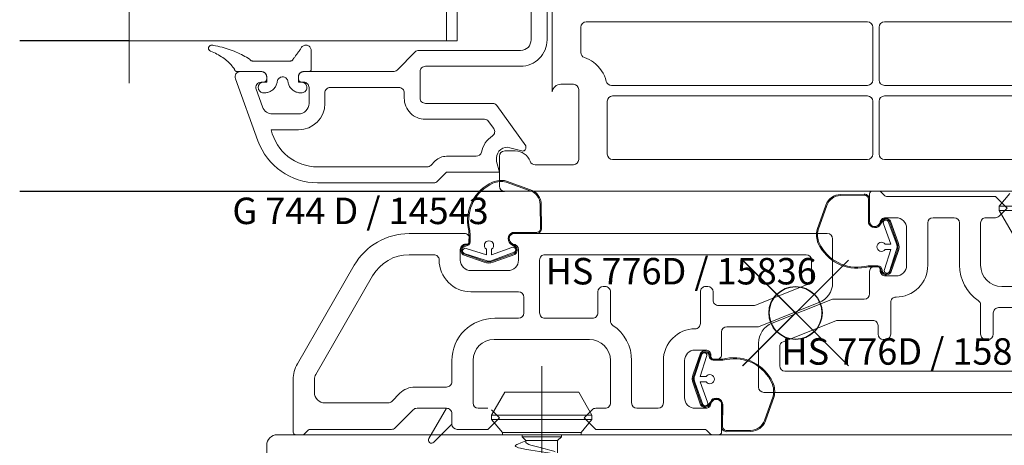
# Model space of a CAD drawing. Units: millimetres. Extents: x 0 to 210, y -6 to 291.
# Drawn here: x 94 to 113, y 54 to 62 of the extents above; entities that cross this region are included whole.
import ezdxf

# ---------------------------------------------------------------- set-up
doc = ezdxf.new("R2010")
doc.units = ezdxf.units.MM
doc.header["$PDMODE"] = 35
doc.linetypes.add('DASHDOT', pattern=[25.4, 12.7, -6.35, 0, -6.35])
doc.linetypes.add('DASHED2', pattern=[9.525, 6.35, -3.175])
for name, color, linetype in [('EN_ALU', 142, 'Continuous'), ('EN_AUX_REFPOINT', 220, 'Continuous'), ('EN_PROFILES_NUMMER', 40, 'DASHED2')]:
    doc.layers.add(name, color=color, linetype=linetype)
for name, color, linetype, lineweight in [('EN_GLASS', 7, 'Continuous', 9), ('EN_PROFILE_FRAME-L_PVC', 7, 'Continuous', 9), ('EN_SCHRAUBE', 242, 'Continuous', 20), ('EN_SEALING_DICHTUNG', 102, 'Continuous', 9), ('PVC_INSIDE', 7, 'Continuous', 9), ('PVC_OUTSIDE', 7, 'Continuous', 9)]:
    doc.layers.add(name, color=color, linetype=linetype, lineweight=lineweight)
doc.layers.add('EN_SYMMETRY_AXES', color=102, linetype='DASHDOT', lineweight=9, plot=False)
doc.styles.add('Verarbeitermappe 7.5', font='ARIALN.TTF', dxfattribs={"height": 7.5})

# ---------------------------------------------------------------- blocks, each defined once
blk = doc.blocks.new('*U137')
at = {"layer": 'EN_AUX_REFPOINT'}
blk.add_point((-71.003, -49.5), dxfattribs=at)
at = {"layer": 'EN_PROFILE_FRAME-L_PVC'}
for p, q in [((-94.001, -28.624), (-94.001, -12.3)), ((-90.801, -22), (-64.201, -22)), ((-90.801, -22), (-90.801, -22)), ((-62.601, -22), (-44.501, -22)), ((-91.301, -24.9), (-91.301, -22.5)), ((-63.701, -22.5), (-63.701, -27.5)), ((-63.101, -27.5), (-63.101, -22.5)), ((-92.001, -27.9), (-93.194, -27.9)), ((-91.501, -35), (-91.501, -28.4)), ((-64.201, -28), (-88.412, -28)), ((-44.501, -28), (-62.601, -28)), ((-88.801, -34.5), (-88.801, -29.5)), ((-88.301, -29), (-64.201, -29)), ((-63.701, -29.5), (-63.701, -34.5)), ((-63.101, -34.5), (-63.101, -29.5)), ((-62.601, -29), (-44.501, -29)), ((-98.501, -34.2), (-97.501, -34.2)), ((-99.001, -37.536), (-99.001, -34.7)), ((-64.201, -35), (-88.301, -35)), ((-44.501, -35), (-62.601, -35)), ((-95.627, -35.5), (-92.001, -35.5)), ((-23.519, -38), (-98.537, -38))]:
    blk.add_line(p, q, dxfattribs=at)
at = {"layer": 'EN_PROFILE_FRAME-L_PVC', "flags": 128}
for points in [[(-63.752, -38), (-63.106, -38)], [(-62.929, -38.073), (-62.575, -38.427)], [(-64.002, -40.9), (-64.002, -38.25)], [(-62.399, -38.5), (-52.102, -38.5), (-51.002, -39.6), (-51.756, -40.354)], [(-61.502, -40.5), (-62.502, -40.5)], [(-56.002, -40.5), (-58.002, -40.5)], [(-52.109, -40.5), (-53.002, -40.5)], [(-63.302, -41.4), (-63.502, -41.4)], [(-63.002, -41), (-63.002, -41.1)], [(-60.502, -45), (-60.502, -41.5)], [(-58.502, -41), (-58.502, -45)], [(-55.502, -45), (-55.502, -41)], [(-53.502, -41), (-53.502, -45)], [(-64.002, -47.7), (-64.002, -45.549)], [(-63.502, -45.099), (-63.302, -45.099)], [(-63.002, -45.399), (-63.002, -45.5)], [(-62.502, -46), (-61.502, -46)], [(-51.502, -47), (-42.502, -47)], [(-73.201, -50.475), (-67.5, -48.2), (-64.502, -48.2)], [(-62.002, -48.5), (-62.002, -51.5)], [(-53.502, -51.5), (-53.502, -48.742)], [(-47.302, -49), (-51.802, -49)], [(-67.205, -50.235), (-72.187, -52.224)], [(-63.702, -50.2), (-67.02, -50.2)], [(-52.302, -49.5), (-52.302, -51.5)], [(-63.202, -51.5), (-63.202, -50.7)], [(-62.502, -52), (-62.702, -52)], [(-52.802, -52), (-53.002, -52)], [(-74.502, -56.5), (-74.502, -52.349)], [(-72.502, -52.688), (-72.502, -54.5)], [(-72.002, -55), (-47.302, -55)], [(-44.402, -57), (-74.002, -57)]]:
    blk.add_lwpolyline(points, dxfattribs=at)
at = {"layer": 'EN_PROFILE_FRAME-L_PVC'}
for centre, radius, start, end in [((-90.801, -22.5), 0.5, 90.00002, 179.99998), ((-64.201, -22.5), 0.5, 0, 90), ((-62.601, -22.5), 0.5, 90, 180), ((-90.803, -24.902), 0.498, 179.81655, 251.0985), ((-92.001, -28.4), 3.2, 53.71682, 71.0985), ((-92.001, -28.4), 3.2, 14.07853, 53.71682), ((-93.194, -28.712), 0.812, 90, 173.80695), ((-92.001, -28.4), 0.5, 0, 90), ((-88.412, -27.5), 0.5, 194.07853, 270), ((-64.201, -27.5), 0.5, 270, 0), ((-62.601, -27.5), 0.5, 180, 270), ((-88.301, -29.5), 0.5, 90, 180), ((-64.201, -29.5), 0.5, 0, 90), ((-62.601, -29.5), 0.5, 90, 180), ((-98.501, -34.7), 0.5, 90, 180), ((-97.501, -35.7), 1.5, 20.48732, 90), ((-95.627, -35), 0.5, 200.48732, 270), ((-92.001, -35), 0.5, 270, 0), ((-88.301, -34.5), 0.5, 180, 270), ((-64.201, -34.5), 0.5, 270, 0), ((-62.601, -34.5), 0.5, 180, 270), ((-98.519, -37.518), 0.482, 182.12773, 267.87229), ((-63.752, -38.25), 0.25, 90.00131, 180.00267), ((-63.106, -38.25), 0.25, 45, 90.00131), ((-63.502, -40.9), 0.5, 179.99993, 270), ((-52.109, -40), 0.5, 270, 315.00063), ((-63.302, -41.1), 0.3, 269.98083, 0.00267), ((-63.527, -45.574), 0.476, 86.97659, 176.98717), ((-63.302, -45.399), 0.3, 359.99994, 89.99973), ((-61.502, -45), 3, 269.99921, 359.99999), ((-51.502, -45), 4, 180.00079, 236.2518), ((-72.502, -52.349), 2, 110.47122, 180.00066), ((-62.702, -51.5), 0.5, 180.00081, 269.99939), ((-62.502, -51.5), 0.5, 269.99939, 0.00081), ((-53.002, -51.5), 0.5, 180.00081, 270.01354), ((-52.802, -51.5), 0.5, 270.01354, 0.00081), ((-74.002, -56.5), 0.5, 180.00081, 269.99993)]:
    blk.add_arc(centre, radius, start, end, dxfattribs=at)
at = {"layer": 'EN_PROFILE_FRAME-L_PVC', "extrusion": (0, 0, -1)}
for centre, radius, start, end in [((62.399, -38.25), 0.25, 270, 315), ((62.502, -41), 0.5, 359.99733, 90), ((61.502, -41.5), 1, 90, 180.00001), ((58.002, -41), 0.5, 0.00001, 90), ((56.002, -41), 0.5, 90, 179.99881), ((53.002, -41), 0.5, 359.99915, 90), ((62.502, -45.5), 0.5, 270, 0.00006), ((61.502, -45), 1, 180.00001, 270), ((51.502, -45), 2, 269.99977, 359.99921), ((64.502, -47.7), 0.5, 180.00007, 269.99914), ((61.502, -48.5), 0.5, 359.99938, 90.00078), ((54.002, -48.742), 0.5, 123.7482, 179.99919), ((51.802, -49.5), 0.5, 359.99919, 89.99965), ((67.02, -50.7), 0.5, 68.24623, 89.99914), ((63.702, -50.7), 0.5, 89.99914, 179.99919), ((72.002, -52.688), 0.5, 359.99919, 68.24622), ((72.002, -54.5), 0.5, 270.00001, 359.99919)]:
    blk.add_arc(centre, radius, start, end, dxfattribs=at)
at = {"layer": 'EN_SCHRAUBE', "linetype": 'Continuous'}
for p, q in [((-51.752, -39.424), (-50.727, -38.203)), ((-51.752, -39.424), (-51.752, -39.837)), ((-51.752, -39.424), (-42.252, -39.424)), ((-51.752, -39.837), (-50.502, -42.003)), ((-51.752, -39.837), (-42.252, -39.837))]:
    blk.add_line(p, q, dxfattribs=at)
at = {"layer": 'EN_SEALING_DICHTUNG', "flags": 128}
for points in [[(-66.748, -38.409, 0.315472), (-68.052, -39.348), (-68.87, -41.636, 0.169652), (-68.758, -42.885, 0.348786), (-64.441, -45.097)], [(-62.824, -45.424, 0.723672), (-62.083, -45.633), (-61.402, -43.663)], [(-62.924, -45.428, 0.399407), (-63.221, -45.141), (-63.81, -45.137, 0.051298), (-64.421, -45.195)]]:
    blk.add_lwpolyline(points, format="xyb", dxfattribs=at)
for points in [[(-66.749, -38.309), (-64.508, -38.282)], [(-64.506, -38.382), (-66.748, -38.409)], [(-64.117, -40.833), (-64.102, -38.811)], [(-64.002, -38.815), (-64.017, -40.834)], [(-68.966, -41.607), (-68.146, -39.315)], [(-63.123, -41.145), (-62.814, -40.749)], [(-62.738, -40.814), (-63.044, -41.207)], [(-62.237, -40.86), (-61.495, -42.88)], [(-61.401, -42.904), (-62.105, -40.873)], [(-62.02, -40.82), (-61.313, -42.857)], [(-62.534, -43), (-61.994, -43), (-62.686, -41.081)], [(-62.589, -45.392), (-61.984, -43.5), (-62.534, -43.5)], [(-61.483, -43.605), (-62.133, -45.598)], [(-61.314, -43.71), (-61.998, -45.687)], [(-63.809, -45.037), (-63.221, -45.041)]]:
    blk.add_lwpolyline(points, dxfattribs=at)
at = {"layer": 'EN_SEALING_DICHTUNG', "extrusion": (0, 0, -1)}
for centre, radius, start, end in [((66.73, -39.809), 1.5, 19.22835, 89.25068), ((64.501, -38.782), 0.5, 89.2507, 183.77129), ((63.517, -40.838), 0.6, 217.94668, 0.42861), ((62.445, -41.094), 0.505, 42.99328, 147.22398), ((62.461, -40.971), 0.25, 333.83073, 153.83073), ((67.027, -42.099), 2, 335.59466, 14.25061), ((62.887, -43.25), 0.433, 215.29752, 144.70248), ((65.206, -41.273), 4, 258.68252, 335.59466), ((62.258, -43.255), 0.85, 153.83073, 204.28904), ((62.218, -43.283), 1, 154.8214, 205.2797), ((63.832, -48.137), 3.1, 78.68252, 90.42896), ((63.224, -45.441), 0.4, 90.42896, 177.51732), ((62.419, -45.407), 0.505, 213.63323, 357.51732), ((62.361, -45.495), 0.25, 204.28904, 24.28904)]:
    blk.add_arc(centre, radius, start, end, dxfattribs=at)
at = {"layer": 'EN_SEALING_DICHTUNG'}
for centre, radius, start, end in [((-66.73, -39.809), 1.4, 90.75153, 160.78763), ((-64.501, -38.782), 0.4, 355.83403, 90.75674), ((-63.517, -40.838), 0.5, 179.57139, 322.05332), ((-62.445, -41.094), 0.405, 33.02462, 136.41815), ((-67.027, -42.099), 1.9, 165.89063, 204.40534), ((-65.206, -41.273), 3.9, 204.40534, 281.31748), ((-62.218, -43.283), 0.9, 335.02613, 24.88277), ((-63.832, -48.137), 3, 89.57104, 101.31748), ((-63.224, -45.441), 0.3, 2.48268, 89.57104), ((-62.419, -45.407), 0.405, 182.48268, 326.05152)]:
    blk.add_arc(centre, radius, start, end, dxfattribs=at)
at = {"layer": 'EN_PROFILES_NUMMER', "color": 7, "insert": (-59.522, -53.462), "char_height": 2.5, "attachment_point": 5, "line_spacing_factor": 0.84, "style": 'Verarbeitermappe 7.5'}
blk.add_mtext('HS 776D / 15836', dxfattribs=at)
blk = doc.blocks.new('*U138')
at = {"layer": 'EN_AUX_REFPOINT'}
blk.add_point((71.003, 49.5), dxfattribs=at)
at = {"layer": 'EN_PROFILE_FRAME-L_PVC'}
for p, q in [((113.342, 38), (22.001, 38)), ((21.001, 37.001), (21.001, 32))]:
    blk.add_line(p, q, dxfattribs=at)
at = {"layer": 'EN_PROFILE_FRAME-L_PVC', "flags": 128}
for points in [[(34.472, 57), (39.703, 57)], [(44.402, 57), (74.002, 57)], [(39.851, 56), (39.802, 56)], [(40.203, 56.5), (40.203, 56.298)], [(43.902, 56.298), (43.902, 56.5)], [(44.302, 56), (44.172, 56)], [(74.502, 56.5), (74.502, 52.349)], [(36.802, 55), (34.472, 55)], [(39.302, 55.5), (39.302, 54.5)], [(44.802, 54.5), (44.802, 55.5)], [(72.002, 55), (47.302, 55)], [(23.904, 44.696), (29.276, 54)], [(46.802, 54.5), (46.802, 49.5)], [(72.502, 52.688), (72.502, 54.5)], [(40.302, 53.5), (43.802, 53.5)], [(31.008, 53), (25.636, 43.696)], [(67.205, 50.235), (72.187, 52.223)], [(44.802, 51.5), (40.302, 51.5)], [(52.302, 49.5), (52.302, 51.5)], [(52.802, 52), (53.002, 52)], [(53.502, 51.5), (53.502, 48.742)], [(62.002, 48.5), (62.002, 51.5)], [(62.502, 52), (62.702, 52)], [(63.202, 51.5), (63.202, 50.7)], [(45.302, 49.5), (45.302, 51)], [(73.201, 50.475), (67.5, 48.2), (64.502, 48.2)], [(63.702, 50.2), (67.02, 50.2)], [(42.553, 49), (44.802, 49)], [(47.302, 49), (51.802, 49)], [(64.002, 47.7), (64.002, 45.549)], [(51.502, 47), (42.502, 47)], [(62.502, 46), (61.502, 46)], [(38.502, 43), (38.502, 45)], [(40.502, 45), (40.502, 41)], [(53.502, 41), (53.502, 45)], [(55.502, 45), (55.502, 41)], [(58.502, 41), (58.502, 45)], [(60.502, 45), (60.502, 41.5)], [(63.002, 45.399), (63.002, 45.5)], [(63.502, 45.099), (63.302, 45.099)], [(23.502, 38.25), (23.502, 43.196)], [(25.502, 43.196), (25.502, 42)], [(32.82, 41.146), (33.588, 41.914)], [(35.002, 42.5), (38.002, 42.5)], [(26.502, 41), (32.466, 41)], [(63.002, 41), (63.002, 41.1)], [(63.302, 41.4), (63.502, 41.4)], [(34.856, 40.354), (33.148, 38.646)], [(38.002, 40.5), (35.209, 40.5)], [(42.248, 40.354), (43.002, 39.6), (41.902, 38.5), (39.002, 38.5)], [(41.002, 40.5), (41.895, 40.5)], [(62.399, 38.5), (52.102, 38.5), (51.002, 39.6), (51.756, 40.354)], [(52.109, 40.5), (53.002, 40.5)], [(56.002, 40.5), (58.002, 40.5)], [(61.502, 40.5), (62.502, 40.5)], [(64.002, 40.9), (64.002, 38.25)], [(24.929, 38.427), (24.575, 38.073)], [(32.795, 38.5), (25.106, 38.5)], [(62.929, 38.073), (62.575, 38.427)], [(24.399, 38), (23.752, 38)], [(63.752, 38), (63.106, 38)]]:
    blk.add_lwpolyline(points, dxfattribs=at)
at = {"layer": 'EN_PROFILE_FRAME-L_PVC'}
for centre, radius, start, end in [((34.472, 51), 6, 89.99993, 150), ((39.703, 56.5), 0.5, 359.98935, 89.99993), ((44.402, 56.5), 0.5, 89.99993, 180), ((74.002, 56.5), 0.5, 0.00081, 89.99993), ((39.892, 56.308), 0.311, 262.29353, 358.25452), ((44.202, 56.298), 0.3, 180, 264.14437), ((40.302, 54.5), 3, 179.99964, 269.99999), ((72.502, 52.349), 2, 290.47122, 0.00066), ((52.802, 51.5), 0.5, 90.01354, 180.00081), ((53.002, 51.5), 0.5, 0.00081, 90.01354), ((62.502, 51.5), 0.5, 89.99939, 180.00081), ((62.702, 51.5), 0.5, 0.00081, 89.99939), ((42.527, 44.975), 4.026, 89.63652, 179.63729), ((51.502, 45), 4, 0.00079, 56.2518), ((61.502, 45), 3, 89.99921, 179.99999), ((26.502, 43.196), 3, 150, 180.00074), ((63.302, 45.399), 0.3, 179.99994, 269.99973), ((63.527, 45.574), 0.476, 266.97659, 356.98717), ((35.002, 40.5), 2, 90.00011, 135), ((63.302, 41.1), 0.3, 89.98083, 180.00267), ((63.502, 40.9), 0.5, 359.99993, 90), ((52.109, 40), 0.5, 90, 135.00063), ((23.752, 38.25), 0.25, 180.00074, 270.00037), ((32.795, 39), 0.5, 270.00011, 315), ((39.002, 39), 0.5, 180.00023, 270.00011), ((63.752, 38.25), 0.25, 270.00131, 0.00267), ((22.001, 37), 1, 90, 179.91897), ((24.399, 38.25), 0.25, 270.00037, 315), ((63.106, 38.25), 0.25, 225, 270.00131)]:
    blk.add_arc(centre, radius, start, end, dxfattribs=at)
at = {"layer": 'EN_PROFILE_FRAME-L_PVC', "extrusion": (0, 0, -1)}
for centre, radius, start, end in [((-39.802, 55.5), 0.5, 359.99998, 90.00007), ((-44.302, 55.5), 0.5, 90.00011, 179.99998), ((-34.472, 51), 4, 30, 90.00007), ((-36.802, 54.5), 0.5, 90.00007, 180.00036), ((-47.302, 54.5), 0.5, 359.99998, 90.0006), ((-72.002, 54.5), 0.5, 90.00001, 179.99919), ((-40.302, 54.5), 1, 269.99997, 359.99998), ((-43.802, 54.5), 1, 179.99998, 270.00001), ((-72.002, 52.688), 0.5, 179.99919, 248.24622), ((-44.802, 51), 0.5, 90.00001, 179.99998), ((-63.702, 50.7), 0.5, 269.99914, 359.99919), ((-44.802, 49.5), 0.5, 179.99998, 269.99995), ((-47.302, 49.5), 0.5, 269.99965, 359.99998), ((-51.802, 49.5), 0.5, 179.99919, 269.99965), ((-67.02, 50.7), 0.5, 248.24623, 269.99914), ((-54.002, 48.742), 0.5, 303.7482, 359.99919), ((-61.502, 48.5), 0.5, 179.99938, 270.00078), ((-64.502, 47.7), 0.5, 0.00007, 89.99914), ((-42.502, 45), 2, 359.99977, 89.99977), ((-51.502, 45), 2, 89.99977, 179.99921), ((-61.502, 45), 1, 0.00001, 90), ((-62.502, 45.5), 0.5, 90, 180.00006), ((-26.502, 43.196), 1, 359.99926, 30), ((-38.002, 43), 0.5, 179.99974, 269.9999), ((-26.502, 42), 1, 269.99958, 359.99926), ((-32.466, 41.5), 0.5, 225, 269.99992), ((-41.002, 41), 0.5, 269.99989, 359.99973), ((-53.002, 41), 0.5, 179.99915, 270), ((-56.002, 41), 0.5, 270, 359.99881), ((-58.002, 41), 0.5, 180.00001, 270), ((-61.502, 41.5), 1, 270, 0.00001), ((-62.502, 41), 0.5, 179.99733, 270), ((-35.209, 40), 0.5, 45, 89.99989), ((-25.106, 38.25), 0.25, 45, 89.99989), ((-62.399, 38.25), 0.25, 90, 135)]:
    blk.add_arc(centre, radius, start, end, dxfattribs=at)
at = {"layer": 'EN_SCHRAUBE'}
for p, q in [((47.002, 44.481), (47.002, 25.042)), ((45.502, 37.441), (45.142, 37.801))]:
    blk.add_line(p, q, dxfattribs=at)
at = {"layer": 'EN_SCHRAUBE', "linetype": 'Continuous'}
for p, q in [((43.502, 42.003), (42.252, 39.837)), ((50.502, 42.003), (43.502, 42.003)), ((51.752, 39.837), (50.502, 42.003)), ((42.252, 39.424), (42.252, 39.837)), ((51.752, 39.837), (42.252, 39.837)), ((43.277, 38.203), (42.252, 39.424)), ((51.752, 39.424), (42.252, 39.424)), ((51.752, 39.424), (50.727, 38.203)), ((51.752, 39.424), (51.752, 39.837)), ((43.277, 38.003), (43.277, 38.203)), ((50.727, 38.203), (43.277, 38.203)), ((50.727, 38.003), (50.727, 38.203)), ((50.727, 38.003), (43.277, 38.003)), ((45.502, 37.428), (45.016, 37.217)), ((45.142, 38), (45.141, 38.003)), ((45.142, 37.801), (45.142, 38.003)), ((48.862, 38), (45.142, 38)), ((48.862, 37.801), (45.142, 37.801)), ((45.502, 37.367), (45.502, 37.441)), ((48.502, 37.441), (45.502, 37.441)), ((48.862, 37.801), (48.502, 37.441)), ((48.502, 36.28), (48.502, 37.441)), ((48.863, 38.003), (48.862, 38)), ((48.862, 37.801), (48.862, 38.003)), ((45.016, 37.217), (44.74, 37.11))]:
    blk.add_line(p, q, dxfattribs=at)
at = {"layer": 'EN_SCHRAUBE', "linetype": 'Continuous', "flags": 128}
for points in [[(48.28, 36.374), (48.138, 36.432), (47.772, 36.547), (47.333, 36.661), (46.471, 36.873), (45.976, 37.015), (45.782, 37.085), (45.633, 37.156), (45.534, 37.226), (45.505, 37.261), (45.49, 37.297), (45.489, 37.332), (45.502, 37.367)], [(49.392, 35.69), (49.454, 35.727), (49.491, 35.765), (49.502, 35.802), (49.487, 35.84), (49.445, 35.877), (49.358, 35.924), (49.233, 35.971), (48.875, 36.064), (48.395, 36.158), (47.201, 36.345), (45.957, 36.532), (45.416, 36.626), (44.979, 36.719), (44.808, 36.766), (44.674, 36.813), (44.557, 36.872), (44.523, 36.902), (44.505, 36.932), (44.503, 36.962), (44.518, 36.991), (44.55, 37.021), (44.661, 37.081), (44.74, 37.11)]]:
    blk.add_lwpolyline(points, dxfattribs=at)
at = {"layer": 'EN_SEALING_DICHTUNG', "flags": 128}
for points in [[(46.854, 59.746, 0.315472), (45.915, 61.049), (43.627, 61.868, 0.169652), (42.379, 61.756, 0.348786), (40.166, 57.439)], [(39.835, 55.922, 0.399407), (40.122, 56.219), (40.126, 56.808, 0.051298), (40.068, 57.419)], [(39.839, 55.822, 0.723672), (39.63, 55.081), (41.601, 54.4)], [(62.824, 45.424, 0.723672), (62.083, 45.633), (61.402, 43.663)], [(62.924, 45.428, 0.399407), (63.221, 45.141), (63.81, 45.137, 0.051298), (64.421, 45.195)], [(66.748, 38.409, 0.315472), (68.052, 39.348), (68.87, 41.636, 0.169652), (68.758, 42.884, 0.348786), (64.441, 45.097)]]:
    blk.add_lwpolyline(points, format="xyb", dxfattribs=at)
for points in [[(43.656, 61.964), (45.948, 61.144)], [(46.881, 57.504), (46.854, 59.746)], [(46.954, 59.747), (46.981, 57.505)], [(40.226, 56.807), (40.222, 56.219)], [(46.448, 57), (44.429, 57.015)], [(44.43, 57.115), (46.452, 57.1)], [(44.449, 55.736), (44.056, 56.042)], [(44.118, 56.121), (44.514, 55.812)], [(41.553, 54.312), (39.577, 54.996)], [(41.658, 54.481), (39.665, 55.131)], [(39.871, 55.587), (41.764, 54.982), (41.764, 55.532)], [(42.264, 55.532), (42.264, 54.992), (44.182, 55.683)], [(42.359, 54.399), (44.39, 55.102)], [(44.403, 55.235), (42.383, 54.493)], [(44.443, 55.017), (42.406, 54.311)], [(61.314, 43.71), (61.998, 45.686)], [(61.483, 43.605), (62.133, 45.598)], [(62.589, 45.392), (61.984, 43.5), (62.534, 43.5)], [(63.809, 45.037), (63.221, 45.041)], [(62.02, 40.82), (61.313, 42.857)], [(61.401, 42.904), (62.105, 40.873)], [(62.237, 40.86), (61.495, 42.88)], [(62.534, 43), (61.994, 43), (62.686, 41.081)], [(62.738, 40.814), (63.044, 41.207)], [(63.123, 41.145), (62.814, 40.749)], [(68.966, 41.607), (68.146, 39.315)], [(36.319, 37.652), (38.002, 40.5)], [(64.002, 38.815), (64.017, 40.834)], [(64.117, 40.833), (64.102, 38.811)], [(38.502, 40), (38.502, 39), (36.79, 37.288)], [(64.506, 38.382), (66.748, 38.409)], [(66.749, 38.309), (64.508, 38.282)]]:
    blk.add_lwpolyline(points, dxfattribs=at)
at = {"layer": 'EN_SEALING_DICHTUNG', "extrusion": (0, 0, -1)}
for centre, radius, start, end in [((-43.99, 58.204), 4, 348.68252, 65.59466), ((-43.164, 60.025), 2, 65.59466, 104.25061), ((-45.454, 59.727), 1.5, 109.22835, 179.25068), ((-37.126, 56.83), 3.1, 168.68252, 180.42896), ((-44.425, 56.515), 0.6, 307.94668, 90.42861), ((-46.481, 57.499), 0.5, 179.2507, 273.77129), ((-39.857, 55.417), 0.505, 303.63323, 87.51732), ((-39.822, 56.222), 0.4, 180.42896, 267.51732), ((-42.014, 55.885), 0.433, 305.29752, 234.70248), ((-39.768, 55.359), 0.25, 294.28904, 114.28904), ((-44.292, 55.459), 0.25, 63.83073, 243.83073), ((-44.169, 55.442), 0.505, 132.99328, 237.22398), ((-41.981, 55.216), 1, 244.8214, 295.2797), ((-42.008, 55.256), 0.85, 243.83073, 294.28904), ((-62.419, 45.407), 0.505, 33.63323, 177.51732), ((-62.361, 45.495), 0.25, 24.28904, 204.28904), ((-63.224, 45.441), 0.4, 270.42896, 357.51732), ((-63.832, 48.137), 3.1, 258.68252, 270.42896), ((-65.206, 41.273), 4, 78.68252, 155.59466), ((-62.218, 43.283), 1, 334.8214, 25.2797), ((-62.258, 43.255), 0.85, 333.83073, 24.28904), ((-62.887, 43.25), 0.433, 35.29752, 324.70248), ((-67.027, 42.099), 2, 155.59466, 194.25061), ((-62.461, 40.971), 0.25, 153.83073, 333.83073), ((-63.517, 40.838), 0.6, 37.94668, 180.42861), ((-62.445, 41.094), 0.505, 222.99328, 327.22398), ((-66.73, 39.809), 1.5, 199.22835, 269.25068), ((-64.501, 38.782), 0.5, 269.2507, 3.77129)]:
    blk.add_arc(centre, radius, start, end, dxfattribs=at)
at = {"layer": 'EN_SEALING_DICHTUNG'}
for centre, radius, start, end in [((43.99, 58.204), 3.9, 114.40534, 191.31748), ((43.164, 60.025), 1.9, 75.89063, 114.40534), ((45.454, 59.727), 1.4, 0.75153, 70.78763), ((37.126, 56.83), 3, 359.57104, 11.31748), ((44.425, 56.515), 0.5, 89.57139, 232.05332), ((46.481, 57.499), 0.4, 265.83403, 0.75674), ((39.822, 56.222), 0.3, 272.48268, 359.57104), ((39.857, 55.417), 0.405, 92.48268, 236.05152), ((44.169, 55.442), 0.405, 303.02462, 46.41815), ((41.981, 55.216), 0.9, 245.02613, 294.88277), ((62.419, 45.407), 0.405, 2.48268, 146.05152), ((63.224, 45.441), 0.3, 182.48268, 269.57104), ((63.832, 48.137), 3, 269.57104, 281.31748), ((65.206, 41.273), 3.9, 24.40534, 101.31748), ((62.218, 43.283), 0.9, 155.02613, 204.88277), ((67.027, 42.099), 1.9, 345.89063, 24.40534), ((63.517, 40.838), 0.5, 359.57139, 142.05332), ((38.002, 40), 0.5, 0.00079, 90.00115), ((62.445, 41.094), 0.405, 213.02462, 316.41815), ((66.73, 39.809), 1.4, 270.75153, 340.78763), ((64.501, 38.782), 0.4, 175.83403, 270.75674), ((36.577, 37.5), 0.3, 149.42011, 315.00158)]:
    blk.add_arc(centre, radius, start, end, dxfattribs=at)
at = {"layer": 'EN_PROFILES_NUMMER', "color": 7, "insert": (60.185, 53.12), "char_height": 2.5, "attachment_point": 5, "line_spacing_factor": 0.84, "style": 'Verarbeitermappe 7.5'}
blk.add_mtext('HS 776D / 15836', dxfattribs=at)
blk = doc.blocks.new('*U139')
at = {"layer": 'EN_GLASS'}
h = blk.add_hatch(dxfattribs=at)
h.set_pattern_fill('ANSI32', color=256, scale=0.8, angle=90, style=0)
h.set_pattern_definition([(135, (20, 31.662), (-5.3882, -5.3882), []), (135, (20, 35.254), (-5.3882, -5.3882), [])])
edge = h.paths.add_edge_path(flags=0)
edge.add_line((-20, 23.162), (-20, 27.062))
edge.add_line((-20, 27.062), (-19.9, 27.162))
edge.add_line((-19.9, 27.162), (-20, 27.262))
edge.add_line((-20, 27.262), (-20, 31.413))
edge.add_arc((-20.26, 31.662), 0.36, 316.23826, 403.76174)
edge.add_line((-20, 31.911), (-20, 36.062))
edge.add_line((-20, 36.062), (-19.9, 36.162))
edge.add_line((-19.9, 36.162), (-20, 36.262))
edge.add_line((-20, 36.262), (-20, 40.162))
edge.add_line((-20, 40.162), (-15, 40.162))
edge.add_line((-15, 40.162), (-13, 38.162))
edge.add_line((-13, 38.162), (-13, 25.162))
edge.add_line((-13, 25.162), (-15, 23.162))
edge.add_line((-15, 23.162), (-20, 23.162))
edge = h.paths.add_edge_path(flags=0)
edge.add_line((-19.9, 23.262), (-19.9, 27.021))
edge.add_line((-19.9, 27.021), (-19.759, 27.162))
edge.add_line((-19.759, 27.162), (-19.9, 27.304))
edge.add_line((-19.9, 27.304), (-19.9, 31.376))
edge.add_arc((-20.26, 31.662), 0.46, 321.50005, 398.49995)
edge.add_line((-19.9, 31.948), (-19.9, 36.021))
edge.add_line((-19.9, 36.021), (-19.759, 36.162))
edge.add_line((-19.759, 36.162), (-19.9, 36.304))
edge.add_line((-19.9, 36.304), (-19.9, 40.062))
edge.add_line((-19.9, 40.062), (-15.041, 40.062))
edge.add_line((-15.041, 40.062), (-13.1, 38.121))
edge.add_line((-13.1, 38.121), (-13.1, 25.204))
edge.add_line((-13.1, 25.204), (-15.041, 23.262))
edge.add_line((-15.041, 23.262), (-19.9, 23.262))
h = blk.add_hatch(dxfattribs=at)
h.set_pattern_fill('ANSI37', color=256, scale=0.4, angle=90, style=0)
h.set_pattern_definition([(135, (20, 31.6621), (-0.898026, -0.898026), []), (225, (20, 31.6621), (0.898026, -0.898026), [])])
edge = h.paths.add_edge_path(flags=0)
edge.add_line((-19.9, 23.262), (-19.9, 27.021))
edge.add_line((-19.9, 27.021), (-19.759, 27.162))
edge.add_line((-19.759, 27.162), (-19.9, 27.304))
edge.add_line((-19.9, 27.304), (-19.9, 31.376))
edge.add_arc((-20.26, 31.662), 0.46, 321.50005, 398.49995)
edge.add_line((-19.9, 31.948), (-19.9, 36.021))
edge.add_line((-19.9, 36.021), (-19.759, 36.162))
edge.add_line((-19.759, 36.162), (-19.9, 36.304))
edge.add_line((-19.9, 36.304), (-19.9, 40.062))
edge.add_line((-19.9, 40.062), (-15.041, 40.062))
edge.add_line((-15.041, 40.062), (-13.1, 38.121))
edge.add_line((-13.1, 38.121), (-13.1, 25.204))
edge.add_line((-13.1, 25.204), (-15.041, 23.262))
edge.add_line((-15.041, 23.262), (-19.9, 23.262))
h.paths.add_polyline_path([(-19.5, 23.662), (-19.5, 39.662), (-15.207, 39.662), (-13.5, 37.955), (-13.5, 25.369), (-15.207, 23.662)], flags=0)
h = blk.add_hatch(dxfattribs=at)
h.set_pattern_fill('ANSI37', color=256, scale=0.4, angle=-90, style=0)
h.set_pattern_definition([(315, (15.25, 40.6621), (0.898026, 0.898026), []), (45, (15.25, 40.6621), (-0.898026, 0.898026), [])])
edge = h.paths.add_edge_path(flags=0)
edge.add_arc((-15.5, 40.412), 0.25, 270, 450, ccw=False)
edge.add_line((-15.5, 40.162), (-19.5, 40.162))
edge.add_arc((-19.5, 40.412), 0.25, 450, 630, ccw=False)
edge.add_line((-19.5, 40.662), (-15.5, 40.662))
h = blk.add_hatch(dxfattribs=at)
h.set_pattern_fill('DOTS', color=256, scale=0.4, style=0)
h.set_pattern_definition([(0, (10, 40.66214), (0.3175, 0.635), [0, -0.635])])
edge = h.paths.add_edge_path(flags=0)
edge.add_arc((18.877, 31.662), 30.247, 522.68951, 557.31049)
edge.add_line((-10, 22.662), (-15.5, 22.662))
edge.add_arc((-15.5, 22.912), 0.25, 270, 450)
edge.add_line((-15.5, 23.162), (-15, 23.162))
edge.add_line((-15, 23.162), (-13, 25.162))
edge.add_line((-13, 25.162), (-13, 38.162))
edge.add_line((-13, 38.162), (-15, 40.162))
edge.add_line((-15, 40.162), (-15.5, 40.162))
edge.add_arc((-15.5, 40.412), 0.25, 270, 450)
edge.add_line((-15.5, 40.662), (-10, 40.662))
h = blk.add_hatch(dxfattribs=at)
h.set_pattern_fill('ANSI37', color=256, scale=0.4, angle=-90, style=0)
h.set_pattern_definition([(315, (15.25, 23.1621), (0.898026, 0.898026), []), (45, (15.25, 23.1621), (-0.898026, 0.898026), [])])
edge = h.paths.add_edge_path(flags=0)
edge.add_arc((-15.5, 22.912), 0.25, 270, 450, ccw=False)
edge.add_line((-15.5, 22.662), (-19.5, 22.662))
edge.add_arc((-19.5, 22.912), 0.25, 450, 630, ccw=False)
edge.add_line((-19.5, 23.162), (-15.5, 23.162))
h = blk.add_hatch(dxfattribs=at)
h.set_pattern_fill('ANSI37', color=256, scale=0.4, angle=-90, style=0)
h.set_pattern_definition([(315, (15.25, 18.6621), (0.898026, 0.898026), []), (45, (15.25, 18.6621), (-0.898026, 0.898026), [])])
edge = h.paths.add_edge_path(flags=0)
edge.add_arc((-15.5, 18.412), 0.25, 270, 450, ccw=False)
edge.add_line((-15.5, 18.162), (-19.5, 18.162))
edge.add_arc((-19.5, 18.412), 0.25, 450, 630, ccw=False)
edge.add_line((-19.5, 18.662), (-15.5, 18.662))
h = blk.add_hatch(dxfattribs=at)
h.set_pattern_fill('DOTS', color=256, scale=0.4, style=0)
h.set_pattern_definition([(0, (10, 18.66214), (0.3175, 0.635), [0, -0.635])])
edge = h.paths.add_edge_path(flags=0)
edge.add_arc((18.877, 9.662), 30.247, 522.68951, 557.31049)
edge.add_line((-10, 0.662), (-15.5, 0.662))
edge.add_arc((-15.5, 0.912), 0.25, 270, 450)
edge.add_line((-15.5, 1.162), (-15, 1.162))
edge.add_line((-15, 1.162), (-13, 3.162))
edge.add_line((-13, 3.162), (-13, 16.162))
edge.add_line((-13, 16.162), (-15, 18.162))
edge.add_line((-15, 18.162), (-15.5, 18.162))
edge.add_arc((-15.5, 18.412), 0.25, 270, 450)
edge.add_line((-15.5, 18.662), (-10, 18.662))
h = blk.add_hatch(dxfattribs=at)
h.set_pattern_fill('ANSI32', color=256, scale=0.8, angle=90, style=0)
h.set_pattern_definition([(135, (20, 9.662), (-5.3882, -5.3882), []), (135, (20, 13.254), (-5.3882, -5.3882), [])])
edge = h.paths.add_edge_path(flags=0)
edge.add_line((-20, 1.162), (-20, 5.062))
edge.add_line((-20, 5.062), (-19.9, 5.162))
edge.add_line((-19.9, 5.162), (-20, 5.262))
edge.add_line((-20, 5.262), (-20, 9.413))
edge.add_arc((-20.26, 9.662), 0.36, 316.23826, 403.76174)
edge.add_line((-20, 9.911), (-20, 14.062))
edge.add_line((-20, 14.062), (-19.9, 14.162))
edge.add_line((-19.9, 14.162), (-20, 14.262))
edge.add_line((-20, 14.262), (-20, 18.162))
edge.add_line((-20, 18.162), (-15, 18.162))
edge.add_line((-15, 18.162), (-13, 16.162))
edge.add_line((-13, 16.162), (-13, 3.162))
edge.add_line((-13, 3.162), (-15, 1.162))
edge.add_line((-15, 1.162), (-20, 1.162))
edge = h.paths.add_edge_path(flags=0)
edge.add_line((-19.9, 1.262), (-19.9, 5.021))
edge.add_line((-19.9, 5.021), (-19.759, 5.162))
edge.add_line((-19.759, 5.162), (-19.9, 5.304))
edge.add_line((-19.9, 5.304), (-19.9, 9.376))
edge.add_arc((-20.26, 9.662), 0.46, 321.50005, 398.49995)
edge.add_line((-19.9, 9.948), (-19.9, 14.021))
edge.add_line((-19.9, 14.021), (-19.759, 14.162))
edge.add_line((-19.759, 14.162), (-19.9, 14.304))
edge.add_line((-19.9, 14.304), (-19.9, 18.062))
edge.add_line((-19.9, 18.062), (-15.041, 18.062))
edge.add_line((-15.041, 18.062), (-13.1, 16.121))
edge.add_line((-13.1, 16.121), (-13.1, 3.204))
edge.add_line((-13.1, 3.204), (-15.041, 1.262))
edge.add_line((-15.041, 1.262), (-19.9, 1.262))
h = blk.add_hatch(dxfattribs=at)
h.set_pattern_fill('ANSI37', color=256, scale=0.4, angle=90, style=0)
h.set_pattern_definition([(135, (20, 9.6621), (-0.898026, -0.898026), []), (225, (20, 9.6621), (0.898026, -0.898026), [])])
edge = h.paths.add_edge_path(flags=0)
edge.add_line((-19.9, 1.262), (-19.9, 5.021))
edge.add_line((-19.9, 5.021), (-19.759, 5.162))
edge.add_line((-19.759, 5.162), (-19.9, 5.304))
edge.add_line((-19.9, 5.304), (-19.9, 9.376))
edge.add_arc((-20.26, 9.662), 0.46, 321.50005, 398.49995)
edge.add_line((-19.9, 9.948), (-19.9, 14.021))
edge.add_line((-19.9, 14.021), (-19.759, 14.162))
edge.add_line((-19.759, 14.162), (-19.9, 14.304))
edge.add_line((-19.9, 14.304), (-19.9, 18.062))
edge.add_line((-19.9, 18.062), (-15.041, 18.062))
edge.add_line((-15.041, 18.062), (-13.1, 16.121))
edge.add_line((-13.1, 16.121), (-13.1, 3.204))
edge.add_line((-13.1, 3.204), (-15.041, 1.262))
edge.add_line((-15.041, 1.262), (-19.9, 1.262))
h.paths.add_polyline_path([(-19.5, 1.662), (-19.5, 17.662), (-15.207, 17.662), (-13.5, 15.955), (-13.5, 3.369), (-15.207, 1.662)], flags=0)
h = blk.add_hatch(dxfattribs=at)
h.set_pattern_fill('ANSI37', color=256, scale=0.4, angle=-90, style=0)
h.set_pattern_definition([(315, (15.25, 1.1621), (0.898026, 0.898026), []), (45, (15.25, 1.1621), (-0.898026, 0.898026), [])])
edge = h.paths.add_edge_path(flags=0)
edge.add_arc((-15.5, 0.912), 0.25, 270, 450, ccw=False)
edge.add_line((-15.5, 0.662), (-19.5, 0.662))
edge.add_arc((-19.5, 0.912), 0.25, 450, 630, ccw=False)
edge.add_line((-19.5, 1.162), (-15.5, 1.162))
blk.add_line((-10, 22.662), (-10, 18.662))
at = {"layer": 'EN_GLASS', "linetype": 'ByBlock', "lineweight": -2}
for p, q in [((-40, 40.662), (-40, 44.662)), ((-40, 44.662), (-10, 44.662)), ((-10, 44.662), (-10, 40.662)), ((-10, 40.662), (-40, 40.662)), ((-40, 18.662), (-40, 22.662)), ((-40, 22.662), (-10, 22.662)), ((-10, 18.662), (-40, 18.662)), ((-40, -3.338), (-40, 0.662)), ((-40, 0.662), (-10, 0.662)), ((-10, 0.662), (-10, -3.338)), ((-10, -3.338), (-40, -3.338))]:
    blk.add_line(p, q, dxfattribs=at)
at = {"layer": 'EN_GLASS', "linetype": 'Continuous'}
for points in [[(-20, 23.162), (-20, 27.062), (-19.9, 27.162), (-20, 27.262), (-20, 31.413, 0.40161), (-20, 31.911), (-20, 36.062), (-19.9, 36.162), (-20, 36.262), (-20, 40.162), (-15, 40.162), (-13, 38.162), (-13, 25.162), (-15, 23.162)], [(-19.9, 23.262), (-19.9, 27.021), (-19.759, 27.162), (-19.9, 27.304), (-19.9, 31.376, 0.349215), (-19.9, 31.948), (-19.9, 36.021), (-19.759, 36.162), (-19.9, 36.304), (-19.9, 40.062), (-15.041, 40.062), (-13.1, 38.121), (-13.1, 25.204), (-15.041, 23.262)], [(-19.9, 23.262), (-19.9, 27.021), (-19.759, 27.162), (-19.9, 27.304), (-19.9, 31.376, 0.349215), (-19.9, 31.948), (-19.9, 36.021), (-19.759, 36.162), (-19.9, 36.304), (-19.9, 40.062), (-15.041, 40.062), (-13.1, 38.121), (-13.1, 25.204), (-15.041, 23.262)], [(-15.5, 40.662, -1), (-15.5, 40.162), (-19.5, 40.162, -1), (-19.5, 40.662)], [(-10, 40.662, 0.152222), (-10, 22.662), (-15.5, 22.662, 1), (-15.5, 23.162), (-15, 23.162), (-13, 25.162), (-13, 38.162), (-15, 40.162), (-15.5, 40.162, 1), (-15.5, 40.662)], [(-15.5, 23.162, -1), (-15.5, 22.662), (-19.5, 22.662, -1), (-19.5, 23.162)], [(-15.5, 18.662, -1), (-15.5, 18.162), (-19.5, 18.162, -1), (-19.5, 18.662)], [(-10, 18.662, 0.152222), (-10, 0.662), (-15.5, 0.662, 1), (-15.5, 1.162), (-15, 1.162), (-13, 3.162), (-13, 16.162), (-15, 18.162), (-15.5, 18.162, 1), (-15.5, 18.662)], [(-20, 1.162), (-20, 5.062), (-19.9, 5.162), (-20, 5.262), (-20, 9.413, 0.40161), (-20, 9.911), (-20, 14.062), (-19.9, 14.162), (-20, 14.262), (-20, 18.162), (-15, 18.162), (-13, 16.162), (-13, 3.162), (-15, 1.162)], [(-19.9, 1.262), (-19.9, 5.021), (-19.759, 5.162), (-19.9, 5.304), (-19.9, 9.376, 0.349215), (-19.9, 9.948), (-19.9, 14.021), (-19.759, 14.162), (-19.9, 14.304), (-19.9, 18.062), (-15.041, 18.062), (-13.1, 16.121), (-13.1, 3.204), (-15.041, 1.262)], [(-19.9, 1.262), (-19.9, 5.021), (-19.759, 5.162), (-19.9, 5.304), (-19.9, 9.376, 0.349215), (-19.9, 9.948), (-19.9, 14.021), (-19.759, 14.162), (-19.9, 14.304), (-19.9, 18.062), (-15.041, 18.062), (-13.1, 16.121), (-13.1, 3.204), (-15.041, 1.262)], [(-15.5, 1.162, -1), (-15.5, 0.662), (-19.5, 0.662, -1), (-19.5, 1.162)]]:
    blk.add_lwpolyline(points, format="xyb", close=True, dxfattribs=at)
for points in [[(-19.5, 23.662), (-19.5, 39.662), (-15.207, 39.662), (-13.5, 37.955), (-13.5, 25.369), (-15.207, 23.662)], [(-19.5, 1.662), (-19.5, 17.662), (-15.207, 17.662), (-13.5, 15.955), (-13.5, 3.369), (-15.207, 1.662)]]:
    blk.add_lwpolyline(points, close=True, dxfattribs=at)
at = {"layer": 'EN_PROFILE_FRAME-L_PVC'}
blk.add_lwpolyline([(-9, 44.662), (-10, 44.662), (-10, -3.338), (-9, -3.338)], close=True, dxfattribs=at)
at = {"layer": 'EN_SEALING_DICHTUNG'}
blk.add_lwpolyline([(-30.038, -6.074), (-30.047, -6.056), (-30.054, -6.038), (-30.06, -6.02), (-30.126, -5.918), (-30.204, -5.81), (-30.288, -5.704), (-30.377, -5.598), (-30.472, -5.494), (-30.573, -5.392), (-30.679, -5.292), (-30.791, -5.194), (-30.908, -5.099), (-31.03, -5.006), (-31.156, -4.915), (-31.287, -4.828), (-31.423, -4.743), (-31.562, -4.661), (-31.706, -4.583), (-31.853, -4.508), (-32.003, -4.436), (-32.156, -4.367), (-32.312, -4.302), (-32.403, -4.259), (-32.432, -4.228), (-32.459, -4.192), (-32.479, -4.151), (-32.494, -4.106), (-32.501, -4.06), (-32.501, -4.013), (-32.494, -3.968), (-32.481, -3.926), (-32.463, -3.887), (-32.439, -3.853), (-32.41, -3.82), (-32.375, -3.791), (-32.336, -3.767), (-32.292, -3.75), (-32.246, -3.739), (-32.2, -3.736), (-32.155, -3.74), (-32.112, -3.75), (-32.047, -3.768), (-31.841, -3.807), (-31.636, -3.849), (-31.432, -3.895), (-31.23, -3.944), (-31.031, -3.998), (-30.834, -4.054), (-30.64, -4.115), (-30.449, -4.178), (-30.261, -4.245), (-30.077, -4.316), (-29.897, -4.389), (-29.721, -4.465), (-29.549, -4.545), (-29.382, -4.627), (-29.219, -4.712), (-29.062, -4.799), (-28.909, -4.889), (-28.762, -4.981), (-28.621, -5.076), (-28.582, -5.107), (-28.569, -5.126), (-28.548, -5.149), (-28.525, -5.17), (-28.5, -5.189), (-28.472, -5.205), (-28.443, -5.218), (-28.413, -5.228), (-28.382, -5.234), (-28.352, -5.238), (-28.264, -5.238), (-28.081, -5.238), (-27.897, -5.238), (-27.713, -5.238), (-27.529, -5.238), (-27.345, -5.238), (-27.162, -5.238), (-26.978, -5.238), (-26.794, -5.238), (-26.61, -5.238), (-26.427, -5.238), (-26.243, -5.238), (-26.059, -5.238), (-25.875, -5.238), (-25.691, -5.238), (-25.508, -5.238), (-25.324, -5.238), (-25.14, -5.238), (-24.956, -5.238), (-24.773, -5.238), (-24.746, -5.237), (-24.709, -5.231), (-24.672, -5.221), (-24.637, -5.206), (-24.603, -5.186), (-24.573, -5.162), (-24.545, -5.135), (-24.522, -5.104), (-24.504, -5.072), (-24.493, -5.047), (-24.468, -5.01), (-24.431, -4.959), (-24.394, -4.909), (-24.357, -4.859), (-24.32, -4.809), (-24.283, -4.758), (-24.246, -4.708), (-24.209, -4.658), (-24.171, -4.608), (-24.134, -4.558), (-24.097, -4.507), (-24.06, -4.457), (-24.023, -4.407), (-23.986, -4.357), (-23.949, -4.306), (-23.912, -4.256), (-23.875, -4.206), (-23.838, -4.156), (-23.801, -4.106), (-23.767, -4.052), (-23.737, -3.991), (-23.698, -3.932), (-23.649, -3.877), (-23.591, -3.83), (-23.527, -3.791), (-23.458, -3.763), (-23.387, -3.745), (-23.315, -3.738), (-23.246, -3.741), (-23.18, -3.753), (-23.114, -3.775), (-23.05, -3.806), (-22.989, -3.848), (-22.935, -3.899), (-22.888, -3.958), (-22.851, -4.023), (-22.825, -4.091), (-22.809, -4.16), (-22.803, -4.228), (-22.803, -4.316), (-22.803, -4.409), (-22.803, -4.502), (-22.803, -4.595), (-22.803, -4.688), (-22.803, -4.781), (-22.803, -4.874), (-22.803, -4.966), (-22.803, -5.059), (-22.803, -5.152), (-22.803, -5.245), (-22.803, -5.338), (-22.803, -5.431), (-22.803, -5.524), (-22.803, -5.616), (-22.803, -5.709), (-22.803, -5.802), (-22.803, -5.895), (-22.803, -5.988), (-22.803, -6.045), (-22.804, -6.06), (-22.806, -6.075), (-22.81, -6.09), (-22.814, -6.106), (-22.821, -6.121), (-22.828, -6.136), (-22.837, -6.15), (-22.847, -6.164), (-22.858, -6.176), (-22.871, -6.188), (-22.884, -6.199), (-22.898, -6.208), (-22.913, -6.217), (-22.928, -6.223), (-22.943, -6.229), (-22.958, -6.233), (-22.974, -6.236), (-22.989, -6.237), (-23.005, -6.238), (-23.03, -6.238), (-23.056, -6.238), (-23.082, -6.238), (-23.107, -6.238), (-23.133, -6.238), (-23.159, -6.238), (-23.185, -6.238), (-23.21, -6.238), (-23.236, -6.238), (-23.262, -6.238), (-23.288, -6.238), (-23.313, -6.238), (-23.339, -6.238), (-23.365, -6.238), (-23.391, -6.238), (-23.416, -6.238), (-23.442, -6.238), (-23.468, -6.238), (-23.494, -6.238), (-23.527, -6.238), (-23.565, -6.242), (-23.603, -6.248), (-23.641, -6.258), (-23.68, -6.27), (-23.718, -6.287), (-23.755, -6.306), (-23.79, -6.329), (-23.824, -6.355), (-23.856, -6.384), (-23.885, -6.415), (-23.911, -6.449), (-23.934, -6.485), (-23.953, -6.522), (-23.97, -6.559), (-23.983, -6.598), (-23.992, -6.636), (-23.999, -6.675), (-24.002, -6.712), (-24.003, -6.741), (-24.003, -6.751), (-24.003, -6.762), (-24.003, -6.772), (-24.003, -6.782), (-24.003, -6.793), (-24.003, -6.803), (-24.003, -6.813), (-24.003, -6.824), (-24.003, -6.834), (-24.003, -6.844), (-24.003, -6.855), (-24.003, -6.865), (-24.003, -6.875), (-24.003, -6.886), (-24.003, -6.896), (-24.003, -6.906), (-24.003, -6.916), (-24.003, -6.927), (-24.003, -6.952), (-23.999, -6.981), (-23.995, -7.004), (-23.989, -7.027), (-23.981, -7.05), (-23.971, -7.073), (-23.958, -7.095), (-23.944, -7.116), (-23.928, -7.136), (-23.91, -7.154), (-23.891, -7.171), (-23.871, -7.186), (-23.849, -7.2), (-23.827, -7.211), (-23.804, -7.22), (-23.781, -7.227), (-23.758, -7.233), (-23.735, -7.236), (-23.713, -7.238), (-23.663, -7.239), (-23.586, -7.252), (-23.51, -7.277), (-23.436, -7.315), (-23.368, -7.366), (-23.31, -7.428), (-23.263, -7.499), (-23.23, -7.574), (-23.21, -7.651), (-23.203, -7.727), (-23.207, -7.801), (-23.222, -7.878), (-23.252, -7.954), (-23.294, -8.026), (-23.349, -8.091), (-23.414, -8.146), (-23.486, -8.189), (-23.563, -8.218), (-23.639, -8.234), (-23.703, -8.238), (-23.714, -8.238), (-23.724, -8.238), (-23.734, -8.238), (-23.745, -8.238), (-23.755, -8.238), (-23.765, -8.238), (-23.776, -8.238), (-23.801, -8.238), (-23.866, -8.236), (-23.95, -8.229), (-24.036, -8.215), (-24.121, -8.195), (-24.207, -8.168), (-24.291, -8.134), (-24.374, -8.093), (-24.453, -8.046), (-24.53, -7.992), (-24.602, -7.933), (-24.669, -7.868), (-24.731, -7.798), (-24.787, -7.724), (-24.836, -7.647), (-24.88, -7.567), (-24.916, -7.486), (-24.946, -7.403), (-24.969, -7.32), (-24.986, -7.238), (-24.997, -7.16), (-25.015, -7.09), (-25.044, -7.019), (-25.085, -6.953), (-25.136, -6.892), (-25.196, -6.839), (-25.264, -6.797), (-25.335, -6.766), (-25.408, -6.747), (-25.481, -6.738), (-25.552, -6.74), (-25.625, -6.753), (-25.698, -6.776), (-25.768, -6.812), (-25.833, -6.858), (-25.89, -6.914), (-25.937, -6.978), (-25.973, -7.046), (-25.998, -7.117), (-26.012, -7.187), (-26.025, -7.269), (-26.044, -7.352), (-26.07, -7.435), (-26.102, -7.517), (-26.141, -7.598), (-26.187, -7.677), (-26.239, -7.753), (-26.297, -7.825), (-26.361, -7.894), (-26.43, -7.956), (-26.504, -8.014), (-26.582, -8.065), (-26.663, -8.11), (-26.746, -8.148), (-26.831, -8.179), (-26.917, -8.203), (-27.002, -8.221), (-27.087, -8.232), (-27.171, -8.237), (-27.206, -8.238), (-27.216, -8.238), (-27.226, -8.238), (-27.237, -8.238), (-27.247, -8.238), (-27.257, -8.238), (-27.268, -8.238), (-27.278, -8.238), (-27.299, -8.238), (-27.319, -8.238), (-27.395, -8.229), (-27.472, -8.208), (-27.547, -8.174), (-27.617, -8.127), (-27.679, -8.067), (-27.729, -7.999), (-27.766, -7.925), (-27.79, -7.848), (-27.801, -7.772), (-27.801, -7.698), (-27.789, -7.622), (-27.764, -7.545), (-27.725, -7.471), (-27.674, -7.403), (-27.612, -7.345), (-27.541, -7.299), (-27.466, -7.265), (-27.389, -7.245), (-27.314, -7.238), (-27.284, -7.237), (-27.261, -7.235), (-27.238, -7.231), (-27.215, -7.225), (-27.192, -7.217), (-27.169, -7.207), (-27.147, -7.195), (-27.126, -7.181), (-27.106, -7.165), (-27.088, -7.147), (-27.071, -7.128), (-27.055, -7.108), (-27.042, -7.086), (-27.03, -7.064), (-27.021, -7.041), (-27.013, -7.018), (-27.008, -6.995), (-27.004, -6.972), (-27.003, -6.95), (-27.003, -6.933), (-27.003, -6.923), (-27.003, -6.912), (-27.003, -6.902), (-27.003, -6.892), (-27.003, -6.882), (-27.003, -6.871), (-27.003, -6.861), (-27.003, -6.851), (-27.003, -6.84), (-27.003, -6.83), (-27.003, -6.82), (-27.003, -6.809), (-27.003, -6.799), (-27.003, -6.789), (-27.003, -6.778), (-27.003, -6.768), (-27.003, -6.758), (-27.003, -6.735), (-27.004, -6.698), (-27.009, -6.66), (-27.016, -6.622), (-27.027, -6.583), (-27.041, -6.545), (-27.059, -6.508), (-27.08, -6.471), (-27.104, -6.436), (-27.131, -6.403), (-27.161, -6.373), (-27.193, -6.345), (-27.228, -6.32), (-27.264, -6.299), (-27.301, -6.28), (-27.339, -6.265), (-27.378, -6.254), (-27.416, -6.245), (-27.454, -6.24), (-27.491, -6.238), (-27.584, -6.238), (-27.701, -6.238), (-27.818, -6.238), (-27.935, -6.238), (-28.052, -6.238), (-28.169, -6.238), (-28.286, -6.238), (-28.403, -6.238), (-28.52, -6.238), (-28.637, -6.238), (-28.754, -6.238), (-28.871, -6.238), (-28.988, -6.238), (-29.105, -6.238), (-29.222, -6.238), (-29.339, -6.238), (-29.456, -6.238), (-29.573, -6.238), (-29.69, -6.238), (-29.777, -6.238), (-29.796, -6.237), (-29.815, -6.235), (-29.834, -6.231), (-29.854, -6.226), (-29.873, -6.22), (-29.892, -6.212), (-29.911, -6.204), (-29.929, -6.193), (-29.946, -6.182), (-29.962, -6.169), (-29.978, -6.155), (-29.992, -6.14), (-30.006, -6.125), (-30.018, -6.109), (-30.029, -6.092)], close=True, dxfattribs=at)
at = {"layer": 'EN_SYMMETRY_AXES'}
blk.add_line((-40, -7.338), (-40, 48.662), dxfattribs=at)
at = {"layer": 'PVC_INSIDE'}
blk.add_lwpolyline([(-21.503, -9.238, -0.414213), (-24.003, -11.738), (-26.578, -11.738, 0.35), (-22.191, -15.238), (-11.828, -15.238, 0.198912), (-11.474, -15.091), (-11.06, -14.677, -0.198912), (-10, -14.238), (-7.196, -14.238, 0.351452), (-6.708, -13.846, -0.192182), (-5.663, -12.315, 0.424773), (-5.538, -11.607), (-6.02, -10.944, 0.240079), (-6.424, -10.738), (-12, -10.738, -0.414214), (-14, -8.738), (-14, -8.238, 0.414214), (-14.5, -7.738), (-21.003, -7.738, 0.414214), (-21.503, -8.238), (-21.503, -9.238)], format="xyb", close=True, dxfattribs=at)
at = {"layer": 'PVC_OUTSIDE'}
blk.add_lwpolyline([(-12.974, -4.384, -0.198912), (-12.621, -4.238), (-3, -4.238, 0.414213), (-2, -3.238), (-2, 6.401, -2.039504), (-0.5, 7.563), (-0.5, -3.238, -0.414214), (-3, -5.738), (-12, -5.738, 0.414214), (-12.5, -6.238), (-12.5, -8.738, 0.414214), (-12, -9.238), (-5.66, -9.238, -0.240079), (-5.255, -9.444), (-2.5, -13.237), (-2.5, -13.437, -0.493144), (-2.877, -13.727), (-4.009, -13.424, 0.493148), (-5.268, -14.389), (-5.268, -14.738), (-5, -15.738), (-10, -15.738), (-10.853, -16.591, -0.198912), (-11.207, -16.738), (-22.191, -16.738, -0.315299), (-27.829, -12.79), (-29.969, -6.909, -0.520567), (-29.499, -6.238), (-27.503, -6.238, -0.414214), (-27.003, -6.738), (-27.003, -7.238), (-27.539, -7.238, 0.520564), (-28.009, -7.909), (-27.401, -9.58, 0.315299), (-26.461, -10.238), (-24.003, -10.238, 0.414213), (-23.003, -9.238), (-23.003, -7.738, 0.414214), (-23.503, -7.238), (-24.003, -7.238), (-24.003, -6.738, -0.414214), (-23.503, -6.238), (-15.035, -6.238, 0.198912), (-14.682, -6.091), (-12.974, -4.384)], format="xyb", close=True, dxfattribs=at)
at = {"layer": 'EN_PROFILES_NUMMER', "color": 7, "linetype": 'ByBlock', "insert": (-8.094, 22.111), "char_height": 2, "attachment_point": 5, "rotation": 90, "line_spacing_factor": 0.84, "style": 'Verarbeitermappe 7.5'}
blk.add_mtext('GK 2{\\fArial Narrow|b0|i0|c238|p39;76} {\\fArial Narrow|b0|i0|c238|p39;15818}', dxfattribs=at)
at = {"layer": 'EN_PROFILES_NUMMER', "color": 7, "insert": (-6.018, -20.641), "char_height": 2.5, "attachment_point": 9, "line_spacing_factor": 0.84, "style": 'Verarbeitermappe 7.5'}
blk.add_mtext('G 7{\\fArial Narrow|b0|i0|c238|p39;44 D / 14543}', dxfattribs=at)

msp = doc.modelspace()

# ---------------------------------------------------------------- linework, layer by layer
for p, q in [((95.983, 61.662), (93.911, 61.662)), ((93.911, 58.822), (103.076, 58.822))]:
    msp.add_line(p, q)

# ---------------------------------------------------------------- block references
at = {"layer": 'EN_ALU', "xscale": 0.1999999946522453, "yscale": 0.1999999946522453, "zscale": 0.1999999946522453}
for name, p in [('*U137', (122.783, 66.422)), ('*U138', (94.383, 46.622))]:
    msp.add_blockref(name, p, dxfattribs=at)
at = {"layer": 'EN_SEALING_DICHTUNG', "xscale": 0.1999999946522453, "yscale": 0.1999999946522453, "zscale": 0.1999999946522453}
msp.add_blockref('*U139', (103.983, 62.329), dxfattribs=at)

doc.saveas('drawing.dxf')
